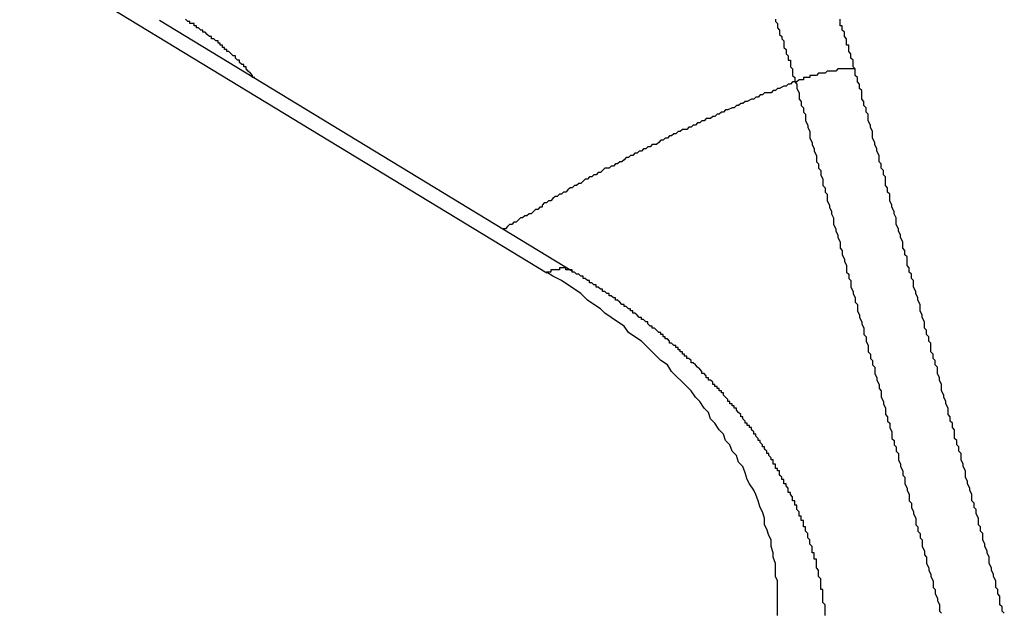
# Model space of a CAD drawing. Extents: x 36 to 8307, y 20 to 1425.
# Drawn here: x 289 to 289, y 613 to 613 of the extents above; entities that cross this region are included whole.
import ezdxf

# ---------------------------------------------------------------- set-up
doc = ezdxf.new("R2010")
doc.units = 0
doc.header["$LTSCALE"] = 2.5
doc.layers.add('VISIBLE__ISO_', color=7, linetype='CONTINUOUS')
doc.layers.add('VISIBLE_NARROW__ISO_', color=7, linetype='CONTINUOUS')

msp = doc.modelspace()

# ---------------------------------------------------------------- linework, layer by layer
at = {"layer": 'VISIBLE__ISO_'}
msp.add_line((288.61688, 612.78859), (288.80808, 612.67242), dxfattribs=at)
msp.add_polyline3d([(288.925, 612.515, 0), (288.925, 612.515, 0), (288.925, 612.516, 0), (288.925, 612.516, 0), (288.925, 612.517, 0), (288.925, 612.517, 0), (288.925, 612.518, 0), (288.925, 612.518, 0), (288.924, 612.519, 0), (288.924, 612.519, 0), (288.924, 612.52, 0), (288.924, 612.52, 0), (288.924, 612.521, 0), (288.924, 612.521, 0), (288.924, 612.522, 0), (288.924, 612.522, 0), (288.924, 612.523, 0), (288.924, 612.523, 0), (288.924, 612.523, 0), (288.924, 612.524, 0), (288.924, 612.524, 0), (288.924, 612.525, 0), (288.923, 612.525, 0), (288.923, 612.526, 0), (288.923, 612.526, 0), (288.923, 612.527, 0), (288.923, 612.527, 0), (288.923, 612.528, 0), (288.923, 612.528, 0), (288.923, 612.529, 0), (288.923, 612.529, 0), (288.923, 612.53, 0), (288.923, 612.53, 0), (288.922, 612.531, 0), (288.922, 612.531, 0), (288.922, 612.532, 0), (288.922, 612.532, 0), (288.922, 612.532, 0), (288.922, 612.533, 0), (288.922, 612.533, 0), (288.922, 612.534, 0), (288.922, 612.534, 0), (288.921, 612.535, 0), (288.921, 612.535, 0), (288.921, 612.536, 0), (288.921, 612.536, 0), (288.921, 612.537, 0), (288.921, 612.537, 0), (288.921, 612.538, 0), (288.921, 612.538, 0), (288.921, 612.539, 0), (288.92, 612.539, 0), (288.92, 612.54, 0), (288.92, 612.54, 0), (288.92, 612.54, 0), (288.92, 612.541, 0), (288.92, 612.541, 0), (288.92, 612.542, 0), (288.919, 612.542, 0), (288.919, 612.543, 0), (288.919, 612.543, 0), (288.919, 612.544, 0), (288.919, 612.544, 0), (288.919, 612.545, 0), (288.919, 612.545, 0), (288.918, 612.546, 0), (288.918, 612.546, 0), (288.918, 612.547, 0), (288.918, 612.547, 0), (288.918, 612.547, 0), (288.918, 612.548, 0), (288.918, 612.548, 0), (288.917, 612.549, 0), (288.917, 612.549, 0), (288.917, 612.55, 0), (288.917, 612.55, 0), (288.917, 612.551, 0), (288.917, 612.551, 0), (288.916, 612.552, 0), (288.916, 612.552, 0), (288.916, 612.553, 0), (288.916, 612.553, 0), (288.916, 612.554, 0), (288.916, 612.554, 0), (288.915, 612.554, 0), (288.915, 612.555, 0), (288.915, 612.555, 0), (288.915, 612.556, 0), (288.915, 612.556, 0), (288.915, 612.557, 0), (288.914, 612.557, 0), (288.914, 612.558, 0), (288.914, 612.558, 0), (288.914, 612.559, 0), (288.914, 612.559, 0), (288.913, 612.559, 0), (288.913, 612.56, 0), (288.913, 612.56, 0), (288.913, 612.561, 0), (288.913, 612.561, 0), (288.912, 612.562, 0), (288.912, 612.562, 0), (288.912, 612.563, 0), (288.912, 612.563, 0), (288.912, 612.564, 0), (288.911, 612.564, 0), (288.911, 612.564, 0), (288.911, 612.565, 0), (288.911, 612.565, 0), (288.911, 612.566, 0), (288.91, 612.566, 0), (288.91, 612.567, 0), (288.91, 612.567, 0), (288.91, 612.568, 0), (288.91, 612.568, 0), (288.909, 612.569, 0), (288.909, 612.569, 0), (288.909, 612.569, 0), (288.909, 612.57, 0), (288.908, 612.57, 0), (288.908, 612.571, 0), (288.908, 612.571, 0), (288.908, 612.572, 0), (288.908, 612.572, 0), (288.907, 612.573, 0), (288.907, 612.573, 0), (288.907, 612.573, 0), (288.907, 612.574, 0), (288.906, 612.574, 0), (288.906, 612.575, 0), (288.906, 612.575, 0), (288.906, 612.576, 0), (288.905, 612.576, 0), (288.905, 612.577, 0), (288.905, 612.577, 0), (288.905, 612.577, 0), (288.904, 612.578, 0), (288.904, 612.578, 0), (288.904, 612.579, 0), (288.904, 612.579, 0), (288.904, 612.58, 0), (288.903, 612.58, 0), (288.903, 612.581, 0), (288.903, 612.581, 0), (288.902, 612.581, 0), (288.902, 612.582, 0), (288.902, 612.582, 0), (288.902, 612.583, 0), (288.901, 612.583, 0), (288.901, 612.584, 0), (288.901, 612.584, 0), (288.901, 612.585, 0), (288.9, 612.585, 0), (288.9, 612.585, 0), (288.9, 612.586, 0), (288.9, 612.586, 0), (288.899, 612.587, 0), (288.899, 612.587, 0), (288.899, 612.588, 0), (288.899, 612.588, 0), (288.898, 612.588, 0), (288.898, 612.589, 0), (288.898, 612.589, 0), (288.897, 612.59, 0), (288.897, 612.59, 0), (288.897, 612.591, 0), (288.897, 612.591, 0), (288.896, 612.591, 0), (288.896, 612.592, 0), (288.896, 612.592, 0), (288.895, 612.593, 0), (288.895, 612.593, 0), (288.895, 612.594, 0), (288.895, 612.594, 0), (288.894, 612.594, 0), (288.894, 612.595, 0), (288.894, 612.595, 0), (288.893, 612.596, 0), (288.893, 612.596, 0), (288.893, 612.597, 0), (288.892, 612.597, 0), (288.892, 612.597, 0), (288.892, 612.598, 0), (288.892, 612.598, 0), (288.891, 612.599, 0), (288.891, 612.599, 0), (288.891, 612.6, 0), (288.89, 612.6, 0), (288.89, 612.6, 0), (288.89, 612.601, 0), (288.889, 612.601, 0), (288.889, 612.602, 0), (288.889, 612.602, 0), (288.888, 612.602, 0), (288.888, 612.603, 0), (288.888, 612.603, 0), (288.887, 612.604, 0), (288.887, 612.604, 0), (288.887, 612.605, 0), (288.887, 612.605, 0), (288.886, 612.605, 0), (288.886, 612.606, 0), (288.886, 612.606, 0), (288.885, 612.607, 0), (288.885, 612.607, 0), (288.885, 612.607, 0), (288.884, 612.608, 0), (288.884, 612.608, 0), (288.884, 612.609, 0), (288.883, 612.609, 0), (288.883, 612.609, 0), (288.883, 612.61, 0), (288.882, 612.61, 0), (288.882, 612.611, 0), (288.882, 612.611, 0), (288.881, 612.611, 0), (288.881, 612.612, 0), (288.88, 612.612, 0), (288.88, 612.613, 0), (288.88, 612.613, 0), (288.879, 612.614, 0), (288.879, 612.614, 0), (288.879, 612.614, 0), (288.878, 612.615, 0), (288.878, 612.615, 0), (288.878, 612.616, 0), (288.877, 612.616, 0), (288.877, 612.616, 0), (288.877, 612.617, 0), (288.876, 612.617, 0), (288.876, 612.618, 0), (288.876, 612.618, 0), (288.875, 612.618, 0), (288.875, 612.619, 0), (288.874, 612.619, 0), (288.874, 612.62, 0), (288.874, 612.62, 0), (288.873, 612.62, 0), (288.873, 612.621, 0), (288.873, 612.621, 0), (288.872, 612.622, 0), (288.872, 612.622, 0), (288.871, 612.622, 0), (288.871, 612.623, 0), (288.871, 612.623, 0), (288.87, 612.623, 0), (288.87, 612.624, 0), (288.87, 612.624, 0), (288.869, 612.625, 0), (288.869, 612.625, 0), (288.868, 612.625, 0), (288.868, 612.626, 0), (288.868, 612.626, 0), (288.867, 612.627, 0), (288.867, 612.627, 0), (288.867, 612.627, 0), (288.866, 612.628, 0), (288.866, 612.628, 0), (288.865, 612.629, 0), (288.865, 612.629, 0), (288.865, 612.629, 0), (288.864, 612.63, 0), (288.864, 612.63, 0), (288.863, 612.63, 0), (288.863, 612.631, 0), (288.863, 612.631, 0), (288.862, 612.632, 0), (288.862, 612.632, 0), (288.861, 612.632, 0), (288.861, 612.633, 0), (288.861, 612.633, 0), (288.86, 612.633, 0), (288.86, 612.634, 0), (288.859, 612.634, 0), (288.859, 612.635, 0), (288.858, 612.635, 0), (288.858, 612.635, 0), (288.858, 612.636, 0), (288.857, 612.636, 0), (288.857, 612.637, 0), (288.856, 612.637, 0), (288.856, 612.637, 0), (288.856, 612.638, 0), (288.855, 612.638, 0), (288.855, 612.638, 0), (288.854, 612.639, 0), (288.854, 612.639, 0), (288.853, 612.639, 0), (288.853, 612.64, 0), (288.853, 612.64, 0), (288.852, 612.641, 0), (288.852, 612.641, 0), (288.851, 612.641, 0), (288.851, 612.642, 0), (288.85, 612.642, 0), (288.85, 612.642, 0), (288.85, 612.643, 0), (288.849, 612.643, 0), (288.849, 612.644, 0), (288.848, 612.644, 0), (288.848, 612.644, 0), (288.847, 612.645, 0), (288.847, 612.645, 0), (288.847, 612.645, 0), (288.846, 612.646, 0), (288.846, 612.646, 0), (288.845, 612.646, 0), (288.845, 612.647, 0), (288.844, 612.647, 0), (288.844, 612.647, 0), (288.843, 612.648, 0), (288.843, 612.648, 0), (288.843, 612.649, 0), (288.842, 612.649, 0), (288.842, 612.649, 0), (288.841, 612.65, 0), (288.841, 612.65, 0), (288.84, 612.65, 0), (288.84, 612.651, 0), (288.839, 612.651, 0), (288.839, 612.651, 0), (288.838, 612.652, 0), (288.838, 612.652, 0), (288.838, 612.652, 0), (288.837, 612.653, 0), (288.837, 612.653, 0), (288.836, 612.653, 0), (288.836, 612.654, 0), (288.835, 612.654, 0), (288.835, 612.655, 0), (288.834, 612.655, 0), (288.834, 612.655, 0), (288.833, 612.656, 0), (288.833, 612.656, 0), (288.832, 612.656, 0), (288.832, 612.657, 0), (288.831, 612.657, 0), (288.831, 612.657, 0), (288.83, 612.658, 0), (288.83, 612.658, 0), (288.83, 612.658, 0), (288.829, 612.659, 0), (288.829, 612.659, 0), (288.828, 612.659, 0), (288.828, 612.66, 0), (288.827, 612.66, 0), (288.827, 612.66, 0), (288.826, 612.661, 0), (288.826, 612.661, 0), (288.825, 612.661, 0), (288.825, 612.662, 0), (288.824, 612.662, 0), (288.824, 612.662, 0), (288.823, 612.663, 0), (288.823, 612.663, 0), (288.822, 612.663, 0), (288.822, 612.664, 0), (288.821, 612.664, 0), (288.821, 612.664, 0), (288.82, 612.665, 0), (288.82, 612.665, 0), (288.819, 612.665, 0), (288.819, 612.666, 0), (288.818, 612.666, 0), (288.818, 612.666, 0), (288.817, 612.667, 0), (288.817, 612.667, 0), (288.816, 612.667, 0), (288.816, 612.668, 0), (288.815, 612.668, 0), (288.815, 612.668, 0), (288.814, 612.669, 0), (288.814, 612.669, 0), (288.813, 612.669, 0), (288.813, 612.67, 0), (288.812, 612.67, 0), (288.812, 612.67, 0), (288.811, 612.671, 0), (288.811, 612.671, 0), (288.81, 612.671, 0), (288.81, 612.671, 0), (288.809, 612.672, 0), (288.809, 612.672, 0), (288.808, 612.672, 0)], dxfattribs=at)
at = {"layer": 'VISIBLE_NARROW__ISO_'}
msp.add_line((288.55217, 612.81987), (288.79628, 612.67155), dxfattribs=at)
for points in [[(288.661, 612.762, 0), (288.661, 612.762, 0), (288.66, 612.762, 0), (288.66, 612.763, 0), (288.66, 612.763, 0), (288.66, 612.763, 0), (288.659, 612.764, 0), (288.659, 612.764, 0), (288.659, 612.764, 0), (288.658, 612.765, 0), (288.658, 612.765, 0), (288.658, 612.765, 0), (288.658, 612.765, 0), (288.657, 612.766, 0), (288.657, 612.766, 0), (288.657, 612.766, 0), (288.657, 612.767, 0), (288.656, 612.767, 0), (288.656, 612.767, 0), (288.656, 612.767, 0), (288.656, 612.768, 0), (288.655, 612.768, 0), (288.655, 612.768, 0), (288.655, 612.768, 0), (288.654, 612.769, 0), (288.654, 612.769, 0), (288.654, 612.769, 0), (288.654, 612.77, 0), (288.653, 612.77, 0), (288.653, 612.77, 0), (288.653, 612.77, 0), (288.652, 612.771, 0), (288.652, 612.771, 0), (288.652, 612.771, 0), (288.652, 612.772, 0), (288.651, 612.772, 0), (288.651, 612.772, 0), (288.651, 612.772, 0), (288.65, 612.773, 0), (288.65, 612.773, 0), (288.65, 612.773, 0), (288.65, 612.773, 0), (288.649, 612.774, 0), (288.649, 612.774, 0), (288.649, 612.774, 0), (288.648, 612.774, 0), (288.648, 612.775, 0), (288.648, 612.775, 0), (288.647, 612.775, 0), (288.647, 612.775, 0), (288.647, 612.776, 0), (288.647, 612.776, 0), (288.646, 612.776, 0), (288.646, 612.776, 0), (288.646, 612.777, 0), (288.645, 612.777, 0), (288.645, 612.777, 0), (288.645, 612.778, 0), (288.644, 612.778, 0), (288.644, 612.778, 0), (288.644, 612.778, 0), (288.644, 612.779, 0), (288.643, 612.779, 0), (288.643, 612.779, 0), (288.643, 612.779, 0), (288.642, 612.78, 0), (288.642, 612.78, 0), (288.642, 612.78, 0), (288.641, 612.78, 0), (288.641, 612.78, 0), (288.641, 612.781, 0), (288.64, 612.781, 0), (288.64, 612.781, 0), (288.64, 612.781, 0), (288.639, 612.782, 0), (288.639, 612.782, 0), (288.639, 612.782, 0), (288.639, 612.782, 0), (288.638, 612.783, 0), (288.638, 612.783, 0), (288.638, 612.783, 0), (288.637, 612.783, 0), (288.637, 612.784, 0), (288.637, 612.784, 0), (288.636, 612.784, 0), (288.636, 612.784, 0), (288.636, 612.784, 0), (288.635, 612.785, 0), (288.635, 612.785, 0), (288.635, 612.785, 0), (288.634, 612.785, 0), (288.634, 612.786, 0), (288.634, 612.786, 0), (288.633, 612.786, 0), (288.633, 612.786, 0), (288.633, 612.787, 0), (288.632, 612.787, 0), (288.632, 612.787, 0), (288.632, 612.787, 0), (288.631, 612.787, 0), (288.631, 612.788, 0), (288.631, 612.788, 0), (288.63, 612.788, 0), (288.63, 612.788, 0), (288.63, 612.788, 0), (288.629, 612.789, 0)], [(288.902, 612.789, 0), (288.902, 612.788, 0), (288.902, 612.788, 0), (288.903, 612.787, 0), (288.903, 612.787, 0), (288.903, 612.786, 0), (288.903, 612.785, 0), (288.903, 612.785, 0), (288.904, 612.784, 0), (288.904, 612.784, 0), (288.904, 612.783, 0), (288.904, 612.782, 0), (288.904, 612.782, 0), (288.905, 612.781, 0), (288.905, 612.781, 0), (288.905, 612.78, 0), (288.905, 612.78, 0), (288.906, 612.779, 0), (288.906, 612.778, 0), (288.906, 612.778, 0), (288.906, 612.777, 0), (288.906, 612.777, 0), (288.906, 612.776, 0), (288.907, 612.775, 0), (288.907, 612.775, 0), (288.907, 612.774, 0), (288.907, 612.774, 0), (288.907, 612.773, 0), (288.908, 612.772, 0), (288.908, 612.772, 0), (288.908, 612.771, 0), (288.908, 612.771, 0), (288.908, 612.77, 0), (288.909, 612.77, 0), (288.909, 612.769, 0), (288.909, 612.768, 0), (288.909, 612.768, 0), (288.909, 612.767, 0), (288.909, 612.767, 0), (288.91, 612.766, 0), (288.91, 612.765, 0), (288.91, 612.765, 0), (288.91, 612.764, 0), (288.91, 612.764, 0), (288.91, 612.763, 0), (288.911, 612.762, 0), (288.911, 612.762, 0), (288.911, 612.761, 0), (288.911, 612.761, 0), (288.911, 612.76, 0)], [(288.939, 612.766, 0), (288.938, 612.767, 0), (288.938, 612.768, 0), (288.938, 612.768, 0), (288.938, 612.769, 0), (288.938, 612.77, 0), (288.938, 612.77, 0), (288.937, 612.771, 0), (288.937, 612.772, 0), (288.937, 612.772, 0), (288.937, 612.773, 0), (288.937, 612.773, 0), (288.936, 612.774, 0), (288.936, 612.775, 0), (288.936, 612.775, 0), (288.936, 612.776, 0), (288.936, 612.777, 0), (288.935, 612.777, 0), (288.935, 612.778, 0), (288.935, 612.779, 0), (288.935, 612.779, 0), (288.935, 612.78, 0), (288.934, 612.781, 0), (288.934, 612.781, 0), (288.934, 612.782, 0), (288.934, 612.783, 0), (288.934, 612.783, 0), (288.933, 612.784, 0), (288.933, 612.784, 0), (288.933, 612.785, 0), (288.933, 612.786, 0), (288.932, 612.786, 0), (288.932, 612.787, 0), (288.932, 612.788, 0), (288.932, 612.788, 0), (288.932, 612.789, 0)], [(288.939, 612.766, 0), (288.938, 612.766, 0), (288.938, 612.766, 0), (288.938, 612.766, 0), (288.938, 612.766, 0), (288.938, 612.766, 0), (288.938, 612.766, 0), (288.937, 612.766, 0), (288.937, 612.766, 0), (288.937, 612.766, 0), (288.937, 612.766, 0), (288.937, 612.766, 0), (288.937, 612.766, 0), (288.936, 612.766, 0), (288.936, 612.766, 0), (288.936, 612.766, 0), (288.936, 612.766, 0), (288.936, 612.766, 0), (288.935, 612.766, 0), (288.935, 612.766, 0), (288.935, 612.766, 0), (288.935, 612.766, 0), (288.935, 612.766, 0), (288.934, 612.766, 0), (288.934, 612.766, 0), (288.934, 612.766, 0), (288.934, 612.766, 0), (288.934, 612.766, 0), (288.933, 612.766, 0), (288.933, 612.766, 0), (288.933, 612.766, 0), (288.933, 612.766, 0), (288.933, 612.766, 0), (288.932, 612.766, 0), (288.932, 612.766, 0), (288.932, 612.766, 0), (288.932, 612.766, 0), (288.932, 612.766, 0), (288.931, 612.766, 0), (288.931, 612.766, 0), (288.931, 612.766, 0), (288.931, 612.766, 0), (288.931, 612.766, 0), (288.93, 612.765, 0), (288.93, 612.765, 0), (288.93, 612.765, 0), (288.93, 612.765, 0), (288.929, 612.765, 0), (288.929, 612.765, 0), (288.929, 612.765, 0), (288.929, 612.765, 0), (288.929, 612.765, 0), (288.928, 612.765, 0), (288.928, 612.765, 0), (288.928, 612.765, 0), (288.928, 612.765, 0), (288.927, 612.765, 0), (288.927, 612.765, 0), (288.927, 612.765, 0), (288.927, 612.765, 0), (288.927, 612.765, 0), (288.926, 612.765, 0), (288.926, 612.765, 0), (288.926, 612.765, 0), (288.926, 612.765, 0), (288.925, 612.764, 0), (288.925, 612.764, 0), (288.925, 612.764, 0), (288.925, 612.764, 0), (288.924, 612.764, 0), (288.924, 612.764, 0), (288.924, 612.764, 0), (288.924, 612.764, 0), (288.924, 612.764, 0), (288.923, 612.764, 0), (288.923, 612.764, 0), (288.923, 612.764, 0), (288.923, 612.764, 0), (288.922, 612.764, 0), (288.922, 612.764, 0), (288.922, 612.764, 0), (288.922, 612.764, 0), (288.921, 612.763, 0), (288.921, 612.763, 0), (288.921, 612.763, 0), (288.921, 612.763, 0), (288.92, 612.763, 0), (288.92, 612.763, 0), (288.92, 612.763, 0), (288.92, 612.763, 0), (288.92, 612.763, 0), (288.919, 612.763, 0), (288.919, 612.763, 0), (288.919, 612.763, 0), (288.919, 612.763, 0), (288.918, 612.763, 0), (288.918, 612.763, 0), (288.918, 612.762, 0), (288.918, 612.762, 0), (288.918, 612.762, 0), (288.917, 612.762, 0), (288.917, 612.762, 0), (288.917, 612.762, 0), (288.917, 612.762, 0), (288.916, 612.762, 0), (288.916, 612.762, 0), (288.916, 612.762, 0), (288.916, 612.762, 0), (288.916, 612.762, 0), (288.915, 612.762, 0), (288.915, 612.761, 0), (288.915, 612.761, 0), (288.915, 612.761, 0), (288.914, 612.761, 0), (288.914, 612.761, 0), (288.914, 612.761, 0), (288.914, 612.761, 0), (288.914, 612.761, 0), (288.913, 612.761, 0), (288.913, 612.761, 0), (288.913, 612.761, 0), (288.913, 612.761, 0), (288.913, 612.761, 0), (288.912, 612.76, 0), (288.912, 612.76, 0), (288.912, 612.76, 0), (288.912, 612.76, 0), (288.912, 612.76, 0), (288.911, 612.76, 0)], [(289.008, 612.514, 0), (289.007, 612.515, 0), (289.007, 612.517, 0), (289.006, 612.518, 0), (289.006, 612.52, 0), (289.006, 612.522, 0), (289.005, 612.523, 0), (289.005, 612.525, 0), (289.004, 612.526, 0), (289.004, 612.528, 0), (289.004, 612.529, 0), (289.003, 612.531, 0), (289.003, 612.532, 0), (289.002, 612.534, 0), (289.002, 612.535, 0), (289.001, 612.537, 0), (289.001, 612.538, 0), (289.001, 612.54, 0), (289, 612.542, 0), (289, 612.543, 0), (288.999, 612.545, 0), (288.999, 612.546, 0), (288.998, 612.548, 0), (288.998, 612.549, 0), (288.998, 612.551, 0), (288.997, 612.552, 0), (288.997, 612.554, 0), (288.996, 612.555, 0), (288.996, 612.557, 0), (288.996, 612.558, 0), (288.995, 612.56, 0), (288.995, 612.562, 0), (288.994, 612.563, 0), (288.994, 612.565, 0), (288.993, 612.566, 0), (288.993, 612.568, 0), (288.993, 612.569, 0), (288.992, 612.571, 0), (288.992, 612.572, 0), (288.991, 612.574, 0), (288.991, 612.575, 0), (288.99, 612.577, 0), (288.99, 612.578, 0), (288.99, 612.58, 0), (288.989, 612.582, 0), (288.989, 612.583, 0), (288.988, 612.585, 0), (288.988, 612.586, 0), (288.988, 612.588, 0), (288.987, 612.589, 0), (288.987, 612.591, 0), (288.986, 612.592, 0), (288.986, 612.594, 0), (288.985, 612.595, 0), (288.985, 612.597, 0), (288.985, 612.599, 0), (288.984, 612.6, 0), (288.984, 612.602, 0), (288.983, 612.603, 0), (288.983, 612.605, 0), (288.982, 612.606, 0), (288.982, 612.608, 0), (288.982, 612.609, 0), (288.981, 612.611, 0), (288.981, 612.612, 0), (288.98, 612.614, 0), (288.98, 612.615, 0), (288.979, 612.617, 0), (288.979, 612.619, 0), (288.979, 612.62, 0), (288.978, 612.622, 0), (288.978, 612.623, 0), (288.977, 612.625, 0), (288.977, 612.626, 0), (288.977, 612.628, 0), (288.976, 612.629, 0), (288.976, 612.631, 0), (288.975, 612.632, 0), (288.975, 612.634, 0), (288.974, 612.635, 0), (288.974, 612.637, 0), (288.974, 612.639, 0), (288.973, 612.64, 0), (288.973, 612.642, 0), (288.972, 612.643, 0), (288.972, 612.645, 0), (288.971, 612.646, 0), (288.971, 612.648, 0), (288.971, 612.649, 0), (288.97, 612.651, 0), (288.97, 612.652, 0), (288.969, 612.654, 0), (288.969, 612.655, 0), (288.969, 612.657, 0), (288.968, 612.659, 0), (288.968, 612.66, 0), (288.967, 612.662, 0), (288.967, 612.663, 0), (288.966, 612.665, 0), (288.966, 612.666, 0), (288.966, 612.668, 0), (288.965, 612.669, 0), (288.965, 612.671, 0), (288.964, 612.672, 0), (288.964, 612.674, 0), (288.963, 612.675, 0), (288.963, 612.677, 0), (288.963, 612.679, 0), (288.962, 612.68, 0), (288.962, 612.682, 0), (288.961, 612.683, 0), (288.961, 612.685, 0), (288.961, 612.686, 0), (288.96, 612.688, 0), (288.96, 612.689, 0), (288.959, 612.691, 0), (288.959, 612.692, 0), (288.958, 612.694, 0), (288.958, 612.696, 0), (288.958, 612.697, 0), (288.957, 612.699, 0), (288.957, 612.7, 0), (288.956, 612.702, 0), (288.956, 612.703, 0), (288.955, 612.705, 0), (288.955, 612.706, 0), (288.955, 612.708, 0), (288.954, 612.709, 0), (288.954, 612.711, 0), (288.953, 612.712, 0), (288.953, 612.714, 0), (288.953, 612.716, 0), (288.952, 612.717, 0), (288.952, 612.719, 0), (288.951, 612.72, 0), (288.951, 612.722, 0), (288.95, 612.723, 0), (288.95, 612.725, 0), (288.95, 612.726, 0), (288.949, 612.728, 0), (288.949, 612.729, 0), (288.948, 612.731, 0), (288.948, 612.732, 0), (288.947, 612.734, 0), (288.947, 612.736, 0), (288.947, 612.737, 0), (288.946, 612.739, 0), (288.946, 612.74, 0), (288.945, 612.742, 0), (288.945, 612.743, 0), (288.945, 612.745, 0), (288.944, 612.746, 0), (288.944, 612.748, 0), (288.943, 612.749, 0), (288.943, 612.751, 0), (288.942, 612.752, 0), (288.942, 612.754, 0), (288.942, 612.756, 0), (288.941, 612.757, 0), (288.941, 612.759, 0), (288.94, 612.76, 0), (288.94, 612.762, 0), (288.939, 612.763, 0), (288.939, 612.765, 0), (288.939, 612.766, 0)], [(288.911, 612.76, 0), (288.91, 612.76, 0), (288.909, 612.759, 0), (288.908, 612.759, 0), (288.907, 612.758, 0), (288.906, 612.758, 0), (288.904, 612.757, 0), (288.903, 612.757, 0), (288.902, 612.756, 0), (288.901, 612.756, 0), (288.9, 612.755, 0), (288.899, 612.755, 0), (288.897, 612.755, 0), (288.896, 612.754, 0), (288.895, 612.754, 0), (288.894, 612.753, 0), (288.893, 612.753, 0), (288.892, 612.752, 0), (288.891, 612.752, 0), (288.889, 612.751, 0), (288.888, 612.751, 0), (288.887, 612.75, 0), (288.886, 612.75, 0), (288.885, 612.749, 0), (288.884, 612.749, 0), (288.883, 612.748, 0), (288.882, 612.748, 0), (288.88, 612.747, 0), (288.879, 612.747, 0), (288.878, 612.746, 0), (288.877, 612.746, 0), (288.876, 612.745, 0), (288.875, 612.745, 0), (288.874, 612.744, 0), (288.873, 612.744, 0), (288.872, 612.743, 0), (288.87, 612.743, 0), (288.869, 612.742, 0), (288.868, 612.742, 0), (288.867, 612.741, 0), (288.866, 612.741, 0), (288.865, 612.74, 0), (288.864, 612.74, 0), (288.863, 612.739, 0), (288.862, 612.739, 0), (288.861, 612.738, 0), (288.859, 612.738, 0), (288.858, 612.737, 0), (288.857, 612.737, 0), (288.856, 612.736, 0), (288.855, 612.736, 0), (288.854, 612.735, 0), (288.853, 612.735, 0), (288.852, 612.734, 0), (288.851, 612.734, 0), (288.85, 612.733, 0), (288.849, 612.733, 0), (288.848, 612.732, 0), (288.847, 612.731, 0), (288.845, 612.731, 0), (288.844, 612.73, 0), (288.843, 612.73, 0), (288.842, 612.729, 0), (288.841, 612.729, 0), (288.84, 612.728, 0), (288.839, 612.728, 0), (288.838, 612.727, 0), (288.837, 612.727, 0), (288.836, 612.726, 0), (288.835, 612.726, 0), (288.834, 612.725, 0), (288.833, 612.725, 0), (288.832, 612.724, 0), (288.831, 612.723, 0), (288.83, 612.723, 0), (288.829, 612.722, 0), (288.828, 612.722, 0), (288.827, 612.721, 0), (288.826, 612.721, 0), (288.825, 612.72, 0), (288.823, 612.72, 0), (288.822, 612.719, 0), (288.821, 612.718, 0), (288.82, 612.718, 0), (288.819, 612.717, 0), (288.818, 612.717, 0), (288.817, 612.716, 0), (288.816, 612.716, 0), (288.815, 612.715, 0), (288.814, 612.715, 0), (288.813, 612.714, 0), (288.812, 612.713, 0), (288.811, 612.713, 0), (288.81, 612.712, 0), (288.809, 612.712, 0), (288.808, 612.711, 0), (288.807, 612.711, 0), (288.806, 612.71, 0), (288.805, 612.709, 0), (288.804, 612.709, 0), (288.803, 612.708, 0), (288.802, 612.708, 0), (288.801, 612.707, 0), (288.8, 612.707, 0), (288.799, 612.706, 0), (288.798, 612.705, 0), (288.797, 612.705, 0), (288.796, 612.704, 0), (288.795, 612.704, 0), (288.794, 612.703, 0), (288.794, 612.702, 0), (288.793, 612.702, 0), (288.792, 612.701, 0), (288.791, 612.701, 0), (288.79, 612.7, 0), (288.789, 612.699, 0), (288.788, 612.699, 0), (288.787, 612.698, 0), (288.786, 612.698, 0), (288.785, 612.697, 0), (288.784, 612.697, 0), (288.783, 612.696, 0), (288.782, 612.695, 0), (288.781, 612.695, 0), (288.78, 612.694, 0), (288.779, 612.694, 0), (288.778, 612.693, 0), (288.777, 612.692, 0), (288.776, 612.692, 0)], [(288.911, 612.76, 0), (288.912, 612.759, 0), (288.912, 612.757, 0), (288.913, 612.755, 0), (288.913, 612.754, 0), (288.913, 612.752, 0), (288.914, 612.751, 0), (288.914, 612.749, 0), (288.915, 612.748, 0), (288.915, 612.746, 0), (288.916, 612.745, 0), (288.916, 612.743, 0), (288.916, 612.742, 0), (288.917, 612.74, 0), (288.917, 612.739, 0), (288.918, 612.737, 0), (288.918, 612.735, 0), (288.918, 612.734, 0), (288.919, 612.732, 0), (288.919, 612.731, 0), (288.92, 612.729, 0), (288.92, 612.728, 0), (288.921, 612.726, 0), (288.921, 612.725, 0), (288.921, 612.723, 0), (288.922, 612.722, 0), (288.922, 612.72, 0), (288.923, 612.719, 0), (288.923, 612.717, 0), (288.924, 612.715, 0), (288.924, 612.714, 0), (288.924, 612.712, 0), (288.925, 612.711, 0), (288.925, 612.709, 0), (288.926, 612.708, 0), (288.926, 612.706, 0), (288.926, 612.705, 0), (288.927, 612.703, 0), (288.927, 612.702, 0), (288.928, 612.7, 0), (288.928, 612.699, 0), (288.929, 612.697, 0), (288.929, 612.695, 0), (288.929, 612.694, 0), (288.93, 612.692, 0), (288.93, 612.691, 0), (288.931, 612.689, 0), (288.931, 612.688, 0), (288.932, 612.686, 0), (288.932, 612.685, 0), (288.932, 612.683, 0), (288.933, 612.682, 0), (288.933, 612.68, 0), (288.934, 612.678, 0), (288.934, 612.677, 0), (288.935, 612.675, 0), (288.935, 612.674, 0), (288.935, 612.672, 0), (288.936, 612.671, 0), (288.936, 612.669, 0), (288.937, 612.668, 0), (288.937, 612.666, 0), (288.937, 612.665, 0), (288.938, 612.663, 0), (288.938, 612.662, 0), (288.939, 612.66, 0), (288.939, 612.658, 0), (288.94, 612.657, 0), (288.94, 612.655, 0), (288.94, 612.654, 0), (288.941, 612.652, 0), (288.941, 612.651, 0), (288.942, 612.649, 0), (288.942, 612.648, 0), (288.943, 612.646, 0), (288.943, 612.645, 0), (288.943, 612.643, 0), (288.944, 612.642, 0), (288.944, 612.64, 0), (288.945, 612.638, 0), (288.945, 612.637, 0), (288.945, 612.635, 0), (288.946, 612.634, 0), (288.946, 612.632, 0), (288.947, 612.631, 0), (288.947, 612.629, 0), (288.948, 612.628, 0), (288.948, 612.626, 0), (288.948, 612.625, 0), (288.949, 612.623, 0), (288.949, 612.622, 0), (288.95, 612.62, 0), (288.95, 612.618, 0), (288.951, 612.617, 0), (288.951, 612.615, 0), (288.951, 612.614, 0), (288.952, 612.612, 0), (288.952, 612.611, 0), (288.953, 612.609, 0), (288.953, 612.608, 0), (288.953, 612.606, 0), (288.954, 612.605, 0), (288.954, 612.603, 0), (288.955, 612.602, 0), (288.955, 612.6, 0), (288.956, 612.598, 0), (288.956, 612.597, 0), (288.956, 612.595, 0), (288.957, 612.594, 0), (288.957, 612.592, 0), (288.958, 612.591, 0), (288.958, 612.589, 0), (288.959, 612.588, 0), (288.959, 612.586, 0), (288.959, 612.585, 0), (288.96, 612.583, 0), (288.96, 612.582, 0), (288.961, 612.58, 0), (288.961, 612.578, 0), (288.962, 612.577, 0), (288.962, 612.575, 0), (288.962, 612.574, 0), (288.963, 612.572, 0), (288.963, 612.571, 0), (288.964, 612.569, 0), (288.964, 612.568, 0), (288.964, 612.566, 0), (288.965, 612.565, 0), (288.965, 612.563, 0), (288.966, 612.561, 0), (288.966, 612.56, 0), (288.967, 612.558, 0), (288.967, 612.557, 0), (288.967, 612.555, 0), (288.968, 612.554, 0), (288.968, 612.552, 0), (288.969, 612.551, 0), (288.969, 612.549, 0), (288.97, 612.548, 0), (288.97, 612.546, 0), (288.97, 612.545, 0), (288.971, 612.543, 0), (288.971, 612.541, 0), (288.972, 612.54, 0), (288.972, 612.538, 0), (288.972, 612.537, 0), (288.973, 612.535, 0), (288.973, 612.534, 0), (288.974, 612.532, 0), (288.974, 612.531, 0), (288.975, 612.529, 0), (288.975, 612.528, 0), (288.975, 612.526, 0), (288.976, 612.525, 0), (288.976, 612.523, 0), (288.977, 612.521, 0), (288.977, 612.52, 0), (288.978, 612.518, 0), (288.978, 612.517, 0), (288.978, 612.515, 0), (288.979, 612.514, 0)], [(288.808, 612.672, 0), (288.808, 612.672, 0), (288.808, 612.673, 0), (288.808, 612.673, 0), (288.808, 612.673, 0), (288.808, 612.673, 0), (288.808, 612.673, 0), (288.808, 612.673, 0), (288.807, 612.673, 0), (288.807, 612.673, 0), (288.807, 612.673, 0), (288.807, 612.673, 0), (288.807, 612.673, 0), (288.807, 612.673, 0), (288.807, 612.673, 0), (288.807, 612.673, 0), (288.807, 612.673, 0), (288.807, 612.673, 0), (288.807, 612.673, 0), (288.807, 612.673, 0), (288.807, 612.673, 0), (288.806, 612.673, 0), (288.806, 612.673, 0), (288.806, 612.673, 0), (288.806, 612.673, 0), (288.806, 612.673, 0), (288.806, 612.673, 0), (288.806, 612.673, 0), (288.806, 612.673, 0), (288.806, 612.673, 0), (288.806, 612.673, 0), (288.806, 612.673, 0), (288.806, 612.673, 0), (288.805, 612.673, 0), (288.805, 612.673, 0), (288.805, 612.673, 0), (288.805, 612.673, 0), (288.805, 612.673, 0), (288.805, 612.674, 0), (288.805, 612.674, 0), (288.805, 612.674, 0), (288.805, 612.674, 0), (288.805, 612.674, 0), (288.805, 612.674, 0), (288.805, 612.674, 0), (288.804, 612.674, 0), (288.804, 612.674, 0), (288.804, 612.674, 0), (288.804, 612.674, 0), (288.804, 612.674, 0), (288.804, 612.674, 0), (288.804, 612.674, 0), (288.804, 612.674, 0), (288.804, 612.674, 0), (288.804, 612.674, 0), (288.804, 612.674, 0), (288.803, 612.674, 0), (288.803, 612.674, 0), (288.803, 612.674, 0), (288.803, 612.674, 0), (288.803, 612.674, 0), (288.803, 612.674, 0), (288.803, 612.674, 0), (288.803, 612.674, 0), (288.803, 612.674, 0), (288.803, 612.674, 0), (288.802, 612.674, 0), (288.802, 612.674, 0), (288.802, 612.674, 0), (288.802, 612.674, 0), (288.802, 612.674, 0), (288.802, 612.674, 0), (288.802, 612.674, 0), (288.802, 612.674, 0), (288.802, 612.673, 0), (288.802, 612.673, 0), (288.802, 612.673, 0), (288.801, 612.673, 0), (288.801, 612.673, 0), (288.801, 612.673, 0), (288.801, 612.673, 0), (288.801, 612.673, 0), (288.801, 612.673, 0), (288.801, 612.673, 0), (288.801, 612.673, 0), (288.801, 612.673, 0), (288.801, 612.673, 0), (288.8, 612.673, 0), (288.8, 612.673, 0), (288.8, 612.673, 0), (288.8, 612.673, 0), (288.8, 612.673, 0), (288.8, 612.673, 0), (288.8, 612.673, 0), (288.8, 612.673, 0), (288.8, 612.673, 0), (288.8, 612.673, 0), (288.799, 612.673, 0), (288.799, 612.673, 0), (288.799, 612.673, 0), (288.799, 612.673, 0), (288.799, 612.673, 0), (288.799, 612.673, 0), (288.799, 612.673, 0), (288.799, 612.673, 0), (288.799, 612.673, 0), (288.799, 612.673, 0), (288.798, 612.673, 0), (288.798, 612.673, 0), (288.798, 612.672, 0), (288.798, 612.672, 0), (288.798, 612.672, 0), (288.798, 612.672, 0), (288.798, 612.672, 0), (288.798, 612.672, 0), (288.798, 612.672, 0), (288.798, 612.672, 0), (288.797, 612.672, 0), (288.797, 612.672, 0), (288.797, 612.672, 0), (288.797, 612.672, 0), (288.797, 612.672, 0), (288.797, 612.672, 0), (288.797, 612.672, 0), (288.797, 612.672, 0), (288.797, 612.672, 0), (288.796, 612.672, 0), (288.796, 612.672, 0), (288.796, 612.672, 0)], [(288.903, 612.513, 0), (288.903, 612.515, 0), (288.903, 612.518, 0), (288.903, 612.521, 0), (288.903, 612.523, 0), (288.903, 612.526, 0), (288.903, 612.529, 0), (288.902, 612.531, 0), (288.902, 612.534, 0), (288.902, 612.537, 0), (288.901, 612.54, 0), (288.901, 612.542, 0), (288.9, 612.545, 0), (288.9, 612.548, 0), (288.899, 612.55, 0), (288.898, 612.553, 0), (288.897, 612.555, 0), (288.897, 612.558, 0), (288.896, 612.561, 0), (288.895, 612.563, 0), (288.894, 612.566, 0), (288.893, 612.569, 0), (288.892, 612.571, 0), (288.89, 612.574, 0), (288.889, 612.576, 0), (288.888, 612.579, 0), (288.887, 612.582, 0), (288.885, 612.584, 0), (288.884, 612.587, 0), (288.882, 612.589, 0), (288.881, 612.592, 0), (288.879, 612.594, 0), (288.878, 612.597, 0), (288.876, 612.599, 0), (288.874, 612.602, 0), (288.872, 612.604, 0), (288.871, 612.607, 0), (288.869, 612.609, 0), (288.867, 612.612, 0), (288.865, 612.614, 0), (288.863, 612.617, 0), (288.861, 612.619, 0), (288.859, 612.621, 0), (288.856, 612.624, 0), (288.854, 612.626, 0), (288.852, 612.629, 0), (288.849, 612.631, 0), (288.847, 612.633, 0), (288.845, 612.635, 0), (288.842, 612.638, 0), (288.84, 612.64, 0), (288.837, 612.642, 0), (288.834, 612.644, 0), (288.832, 612.647, 0), (288.829, 612.649, 0), (288.826, 612.651, 0), (288.823, 612.653, 0), (288.821, 612.655, 0), (288.818, 612.657, 0), (288.815, 612.659, 0), (288.812, 612.662, 0), (288.809, 612.664, 0), (288.806, 612.666, 0), (288.803, 612.668, 0), (288.799, 612.67, 0), (288.796, 612.672, 0)], [(288.925, 612.513, 0), (288.925, 612.515, 0)]]:
    msp.add_polyline3d(points, dxfattribs=at)

doc.saveas('drawing.dxf')
